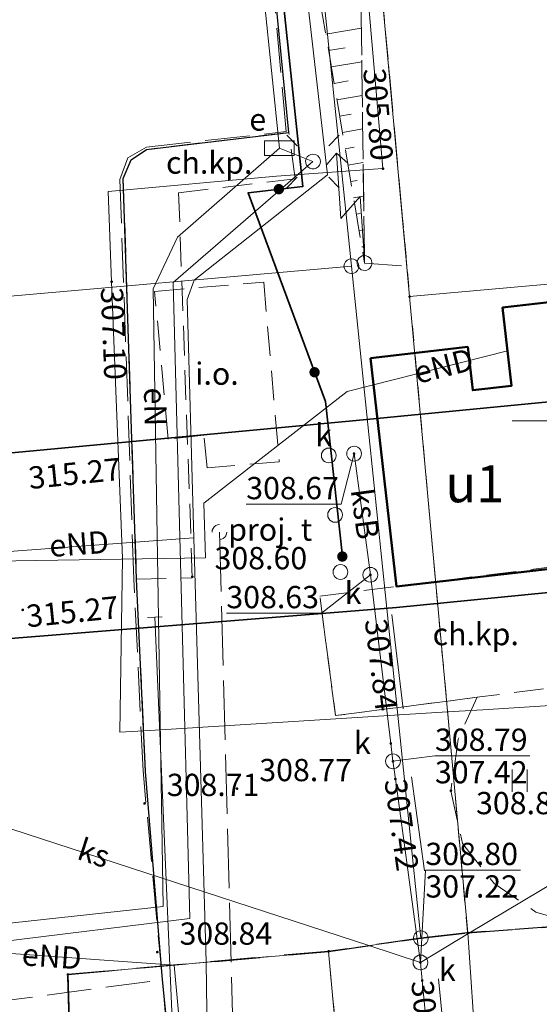
# Model space of a CAD drawing. Extents: x 6568120 to 6581475, y 5511602 to 5528428.
# Drawn here: x 6575131 to 6575148, y 5522080 to 5522114 of the extents above; entities that cross this region are included whole.
import ezdxf
from ezdxf.enums import TextEntityAlignment as Align

# ---------------------------------------------------------------- set-up
doc = ezdxf.new("R2010")
doc.units = 0
doc.header["$PDSIZE"] = 0.75
for name, pattern in [('PRZER1-1', [2, 1, -1]), ('PRZER2-1', [3, 2, -1]), ('PRZER2_5-1', [3.5, 2.5, -1]), ('PRZER3-1', [4, 3, -1]), ('PRZER3-2', [5, 3, -2]), ('PRZER4-1', [5, 4, -1])]:
    doc.linetypes.add(name, pattern=pattern)
doc.layers.get('0').update_dxf_attribs({"linetype": 'CONTINUOUS', "lineweight": 13})
for name, color, linetype, lineweight, true_color in [('GEPPGD', 7, 'CONTINUOUS', 18, 0x008000), ('GEPPGO', 7, 'CONTINUOUS', 18, 0x008000), ('GESBZO', 7, 'CONTINUOUS', 50, 0x0a0909), ('GESBZO_O', 7, 'CONTINUOUS', 0, 0x0a0909), ('GESDZI', 7, 'CONTINUOUS', 18, 0x008000), ('GESUZY', 7, 'PRZER1-1', 18, 0x008000), ('GSLKOG', 7, 'CONTINUOUS', 35, 0x0a0909), ('GSLKRW', 7, 'CONTINUOUS', 25, 0x0a0909), ('GSPIPD', 7, 'CONTINUOUS', 18, 0x0a0909), ('GSPWPS', 7, 'CONTINUOUS', 13, 0x0a0909), ('GSPWPS_O', 7, 'CONTINUOUS', 13, 0x0a0909), ('GSSKOA', 7, 'PRZER3-1', 18, 0x0a0909), ('GSSKOD', 7, 'PRZER2-1', 18, 0x0a0909), ('GSSKOD_O', 7, 'CONTINUOUS', 0, 0x0a0909), ('GSSOIN', 7, 'PRZER2-1', 18, 0x0a0909), ('GSSOIN_O', 7, 'PRZER2-1', 18, 0x0a0909), ('GSSUTR', 7, 'CONTINUOUS', 18, 0x0a0909), ('GSSZKL', 7, 'CONTINUOUS', 35, 0x0a0909), ('GSSZSN', 7, 'PRZER2_5-1', 18, 0x0a0909), ('GULCNP', 7, 'CONTINUOUS', 18, 0xd200d2), ('GULENN', 1, 'CONTINUOUS', 18, 0xff0000), ('GULENN_O', 1, 'CONTINUOUS', 0, 0xff0000), ('GULKSP', 7, 'CONTINUOUS', 18, 0x803300), ('GULKSP_O', 7, 'CONTINUOUS', 18, 0x803300), ('GULWOP', 5, 'CONTINUOUS', 18, 0x0000ff), ('GUPEPI', 1, 'CONTINUOUS', 18, 0xff0000), ('GUPESE', 7, 'CONTINUOUS', 18, 0x0a0909), ('GUPESE_O', 7, 'CONTINUOUS', 18, 0x0a0909), ('GUPEWB', 1, 'CONTINUOUS', 18, 0xff0000), ('GUPISL', 7, 'CONTINUOUS', 18, 0x0a0909), ('GUPKPI', 7, 'CONTINUOUS', 18, 0x803300), ('GUPKSD', 7, 'CONTINUOUS', 18, 0x803300), ('GUPKSD_O', 7, 'CONTINUOUS', 18, 0x803300), ('GUPWPI', 5, 'CONTINUOUS', 18, 0x0000ff), ('GUPWZC', 7, 'CONTINUOUS', 18, 0x0a0909), ('GZLTPR', 7, 'PRZER4-1', 18, 0xff9100), ('GZPTSD', 7, 'CONTINUOUS', 18, 0xff9100), ('GZPTSD_O', 7, 'CONTINUOUS', 18, 0xff9100)]:
    doc.layers.add(name, color=color, linetype=linetype, lineweight=lineweight, true_color=true_color)
for name, color, linetype, true_color in [('GESJOB', 7, 'PRZER3-2', 0x008000), ('GUPCSH', 7, 'CONTINUOUS', 0xd200d2), ('GUPCSH_O', 7, 'CONTINUOUS', 0xd200d2), ('GUPKSH', 7, 'CONTINUOUS', 0x803300), ('GUPKSH_O', 7, 'CONTINUOUS', 0x803300)]:
    doc.layers.add(name, color=color, linetype=linetype, true_color=true_color)
doc.styles.add('GEO-INFO', font='arial.ttf')

# ---------------------------------------------------------------- blocks, each defined once
blk = doc.blocks.new('KOLO')
blk.add_hatch(color=0).paths.add_polyline_path([(0, 0.5), (-0.12941, 0.482963), (-0.25, 0.433013), (-0.353553, 0.353553), (-0.433013, 0.25), (-0.482963, 0.12941), (-0.5, 0), (-0.482963, -0.12941), (-0.433013, -0.25), (-0.353553, -0.353553), (-0.25, -0.433013), (-0.12941, -0.482963), (0, -0.5), (0.12941, -0.482963), (0.25, -0.433013), (0.353553, -0.353553), (0.433013, -0.25), (0.482963, -0.12941), (0.5, 0), (0.482963, 0.12941), (0.433013, 0.25), (0.353553, 0.353553), (0.25, 0.433013), (0.12941, 0.482963)])
blk = doc.blocks.new('POINT')
at = {"color": 0}
blk.add_point((0, 0), dxfattribs=at)
blk = doc.blocks.new('OKRAG_PELNY')
at = {"color": 0}
blk.add_lwpolyline([(0.5, 0), (0.482963, -0.12941), (0.433013, -0.25), (0.353553, -0.353553), (0.25, -0.433013), (0.12941, -0.482963), (0, -0.5), (-0.12941, -0.482963), (-0.25, -0.433013), (-0.353553, -0.353553), (-0.433013, -0.25), (-0.482963, -0.12941), (-0.5, 0), (-0.482963, 0.12941), (-0.433013, 0.25), (-0.353553, 0.353553), (-0.25, 0.433013), (-0.12941, 0.482963), (0, 0.5), (0.12941, 0.482963), (0.25, 0.433013), (0.353553, 0.353553), (0.433013, 0.25), (0.482963, 0.12941)], close=True, dxfattribs=at)
blk = doc.blocks.new('EPPGS')
at = {"color": 0}
blk.add_lwpolyline([(0.5, 0), (0.475528, -0.154508), (0.404508, -0.293893), (0.293893, -0.404508), (0.154508, -0.475528), (0, -0.5), (-0.154508, -0.475528), (-0.293893, -0.404508), (-0.404508, -0.293893), (-0.475528, -0.154508), (-0.5, 0), (-0.475528, 0.154508), (-0.404508, 0.293893), (-0.293893, 0.404508), (-0.154508, 0.475528), (0, 0.5), (0.154508, 0.475528), (0.293893, 0.404508), (0.404508, 0.293893), (0.475528, 0.154508)], close=True, dxfattribs=at)
blk = doc.blocks.new('EPPGN')
blk.add_hatch(color=0).paths.add_polyline_path([(-0.09, 0), (-0.085595, -0.027812), (-0.072812, -0.052901), (-0.052901, -0.072812), (-0.027812, -0.085595), (0, -0.09), (0.027812, -0.085595), (0.052901, -0.072812), (0.072812, -0.052901), (0.085595, -0.027812), (0.09, 0), (0.085595, 0.027812), (0.072812, 0.052901), (0.052901, 0.072812), (0.027812, 0.085595), (0, 0.09), (-0.027812, 0.085595), (-0.052901, 0.072812), (-0.072812, 0.052901), (-0.085595, 0.027812)])
blk = doc.blocks.new('PION_C')
at = {"color": 0}
blk.add_lwpolyline([(0, 0.5), (0, -0.5)], dxfattribs=at)
blk = doc.blocks.new('SZAFA1')
at = {"color": 0}
blk.add_lwpolyline([(-1, -0.5), (-1, 0.5), (1, 0.5), (1, -0.5)], close=True, dxfattribs=at)
blk = doc.blocks.new('SUSM07_01')
at = {"color": 0}
for points in [[(6.793489, 2.104679), (7.5, 1.4), (6.793489, 0.695321)], [(0.5, 0), (4.5, 0), (3.1, 1.4), (7.5, 1.4)]]:
    blk.add_lwpolyline(points, dxfattribs=at)
blk.add_lwpolyline([(0.5, 0), (0.482963, -0.12941), (0.433013, -0.25), (0.353553, -0.353553), (0.25, -0.433013), (0.12941, -0.482963), (0, -0.5), (-0.12941, -0.482963), (-0.25, -0.433013), (-0.353553, -0.353553), (-0.433013, -0.25), (-0.482963, -0.12941), (-0.5, 0), (-0.482963, 0.12941), (-0.433013, 0.25), (-0.353553, 0.353553), (-0.25, 0.433013), (-0.12941, 0.482963), (0, 0.5), (0.12941, 0.482963), (0.25, 0.433013), (0.353553, 0.353553), (0.433013, 0.25), (0.482963, 0.12941)], close=True, dxfattribs=at)
blk = doc.blocks.new('SUSM01_01')
at = {"color": 0}
for points in [[(-0.353553, 0.353553), (-0.212132, 0.212132)], [(0.353553, 0.353553), (0.212132, 0.212132)], [(-0.353553, -0.353553), (-0.212132, -0.212132)], [(0.353553, -0.353553), (0.212132, -0.212132)]]:
    blk.add_lwpolyline(points, dxfattribs=at)
blk.add_lwpolyline([(0.1, 0), (0.093969, -0.034202), (0.076604, -0.064279), (0.05, -0.086603), (0.025882, -0.096593), (0, -0.1), (-0.025882, -0.096593), (-0.05, -0.086603), (-0.073305, -0.068017), (-0.090097, -0.043388), (-0.098883, -0.014904), (-0.098883, 0.014904), (-0.090097, 0.043388), (-0.073305, 0.068017), (-0.05, 0.086603), (-0.022252, 0.097493), (0.007473, 0.09972), (0.036534, 0.093087), (0.062349, 0.078183), (0.082624, 0.056332), (0.095557, 0.029476)], close=True, dxfattribs=at)
blk = doc.blocks.new('SUUS_P')
at = {"color": 0}
for points in [[(-0.5, 0), (-0.482963, 0.12941), (-0.433013, 0.25), (-0.353553, 0.353553), (-0.25, 0.433013), (-0.12941, 0.482963), (0, 0.5)], [(0.5, 0), (0.482963, -0.12941), (0.433013, -0.25), (0.353553, -0.353553), (0.25, -0.433013), (0.12941, -0.482963), (0, -0.5)]]:
    blk.add_lwpolyline(points, dxfattribs=at)

msp = doc.modelspace()

# ---------------------------------------------------------------- hatches: boundary and pattern name
at = {"layer": 'GSSUTR', "linetype": 'Continuous', "lineweight": 18, "true_color": 0x0a0909}
h = msp.add_hatch(dxfattribs=at)
h.set_pattern_fill('PTTU04', color=18, scale=0.5, style=0)
h.set_pattern_definition([(90, (6570000, 5520000), (-2.5, 2.5), [0.75, -4.25]), (90, (6570000.5, 5520000), (-2.5, 2.5), [0.75, -4.25])])
h.paths.add_polyline_path([(6575146.32, 5522090.69), (6575145.68, 5522089.28), (6575145.43, 5522087.54), (6575145.82, 5522085.76), (6575146.89, 5522084.41), (6575148.3, 5522083.45), (6575150.02, 5522082.95), (6575151.48, 5522083), (6575153.32, 5522083.82), (6575154.91, 5522085.07), (6575155.78, 5522086.82), (6575155.49, 5522088.71), (6575154.22, 5522090.72), (6575152.53, 5522092.11), (6575151.42, 5522092.51), (6575151.53, 5522091.35)], flags=0)

# ---------------------------------------------------------------- linework, layer by layer
at = {"color": 7, "linetype": 'Continuous', "lineweight": 13, "elevation": 100, "flags": 128}
msp.add_lwpolyline([(6575147.5, 5522100), (6575152.5, 5522100)], dxfattribs=at)
at = {"layer": 'GESBZO', "linetype": 'Continuous', "elevation": 10.26}
msp.add_lwpolyline([(6575142.719, 5522102.11), (6575145.998, 5522102.493), (6575146.169, 5522101.033), (6575147.48, 5522101.187), (6575147.173, 5522103.819), (6575148.742, 5522104.002), (6575149.756, 5522095.124), (6575143.596, 5522094.424)], close=True, dxfattribs=at)
at = {"layer": 'GESDZI', "linetype": 'Continuous', "elevation": 10.3}
for points in [[(6575217.64, 5522440.07), (6575209.54, 5522412.07), (6575204.65, 5522377.47), (6575204.11, 5522348.78), (6575213.59, 5522273.51), (6575223.48, 5522200.45), (6575228.69, 5522154.42), (6575231.11, 5522128.6), (6575238.4, 5522129.57), (6575243.69, 5522091.05), (6575176.05, 5522085.1), (6575174.16, 5522106.99), (6575167.88, 5522106.32), (6575144.04, 5522104.19), (6575132.597, 5522229.508), (6575129.857, 5522254.147), (6575126.128, 5522299.164), (6575122.55, 5522336.77), (6575126.488, 5522354.68), (6575121.028, 5522355.56), (6575116.069, 5522412.967), (6575115.389, 5522420.377), (6575128.01, 5522436.83)], [(6575217.64, 5522440.07), (6575209.54, 5522412.07), (6575204.65, 5522377.47), (6575204.11, 5522348.78), (6575213.59, 5522273.51), (6575223.48, 5522200.45), (6575228.69, 5522154.42), (6575231.11, 5522128.6), (6575238.4, 5522129.57), (6575243.69, 5522091.05), (6575176.05, 5522085.1), (6575174.16, 5522106.99), (6575167.88, 5522106.32), (6575144.04, 5522104.19), (6575132.597, 5522229.508), (6575129.857, 5522254.147), (6575126.128, 5522299.164), (6575122.55, 5522336.77), (6575126.488, 5522354.68), (6575121.028, 5522355.56), (6575116.069, 5522412.967), (6575115.389, 5522420.377), (6575128.01, 5522436.83)], [(6575120.657, 5522189.58), (6575129.046, 5522110.195), (6575129.286, 5522104.086), (6575142.076, 5522105.215), (6575144.415, 5522082.567), (6575141.306, 5522082.127), (6575132.516, 5522081.347), (6575132.85, 5522069.8), (6575123.02, 5522068.79), (6575105.01, 5522066.95), (6575100.12, 5522077.75), (6575097.97, 5522083.29), (6575121.64, 5522091.96), (6575107.55, 5522131.4)], [(6575147.018, 5522067.786), (6575145.998, 5522082.745), (6575164.057, 5522084.105), (6575164.917, 5522077.916)]]:
    msp.add_lwpolyline(points, dxfattribs=at)
for points in [[(6575122.55, 5522336.77), (6575126.128, 5522299.164), (6575129.857, 5522254.147), (6575132.597, 5522229.508), (6575144.04, 5522104.19), (6575145.998, 5522082.745), (6575144.415, 5522082.567), (6575142.076, 5522105.215), (6575138.476, 5522140.023), (6575133.217, 5522186.591), (6575127.217, 5522245.217), (6575110.088, 5522245.137), (6575107.039, 5522245.127), (6575107.069, 5522252.907), (6575114.318, 5522254.827), (6575113.458, 5522279.135), (6575114.728, 5522293.254), (6575117.908, 5522312.183)], [(6575110.088, 5522245.137), (6575127.217, 5522245.217), (6575133.217, 5522186.591), (6575138.476, 5522140.023), (6575142.076, 5522105.215), (6575129.286, 5522104.086), (6575129.046, 5522110.195), (6575120.657, 5522189.58), (6575119.518, 5522199.56), (6575114.538, 5522204.48), (6575110.378, 5522242.527)], [(6575144.04, 5522104.19), (6575167.88, 5522106.32), (6575174.16, 5522106.99), (6575176.05, 5522085.1), (6575168.077, 5522084.405), (6575164.057, 5522084.105), (6575145.998, 5522082.745)], [(6575144.415, 5522082.567), (6575145.998, 5522082.745), (6575147.018, 5522067.786), (6575142.678, 5522067.186), (6575141.306, 5522082.127)], [(6575132.85, 5522069.8), (6575132.516, 5522081.347), (6575141.306, 5522082.127), (6575142.678, 5522067.186), (6575137.206, 5522066.688), (6575136.86, 5522070.11)]]:
    msp.add_lwpolyline(points, close=True, dxfattribs=at)
at = {"layer": 'GESJOB', "linetype": 'PRZER3-2', "ltscale": 0.5, "elevation": 10.3}
for points in [[(6575281.798, 5522094.396), (6575243.69, 5522091.05), (6575176.05, 5522085.1), (6575168.077, 5522084.405), (6575164.057, 5522084.105), (6575145.998, 5522082.745), (6575144.415, 5522082.567), (6575141.306, 5522082.127), (6575132.516, 5522081.347), (6575132.85, 5522069.8), (6575123.02, 5522068.79), (6575105.01, 5522066.95), (6575100.12, 5522077.75), (6575097.97, 5522083.29), (6575095.278, 5522090.247), (6575091.379, 5522103.286), (6575083.249, 5522133.794)], [(6575128.726, 5521995.012), (6575111.657, 5522053.739), (6575106.747, 5522063.508), (6575105.01, 5522066.95), (6575123.02, 5522068.79), (6575132.85, 5522069.8), (6575132.516, 5522081.347), (6575141.306, 5522082.127), (6575144.415, 5522082.567), (6575145.998, 5522082.745), (6575164.057, 5522084.105), (6575168.077, 5522084.405), (6575176.05, 5522085.1), (6575243.69, 5522091.05), (6575281.798, 5522094.396)]]:
    msp.add_lwpolyline(points, dxfattribs=at)
at = {"layer": 'GESUZY', "linetype": 'PRZER1-1', "ltscale": 0.5, "elevation": 10.18}
for points in [[(6575093.46, 5522431.44), (6575109.019, 5522420.277), (6575070.651, 5522367.49), (6575071.621, 5522360.18), (6575074.711, 5522364.54), (6575113.079, 5522417.367), (6575115.389, 5522420.377), (6575116.069, 5522412.967), (6575121.028, 5522355.56), (6575126.488, 5522354.68), (6575122.55, 5522336.77), (6575126.128, 5522299.164), (6575129.857, 5522254.147), (6575132.597, 5522229.508), (6575144.04, 5522104.19), (6575145.998, 5522082.745), (6575164.057, 5522084.105), (6575168.077, 5522084.405), (6575176.05, 5522085.1), (6575243.69, 5522091.05), (6575281.798, 5522094.396)], [(6575093.46, 5522431.44), (6575109.019, 5522420.277), (6575070.651, 5522367.49), (6575071.621, 5522360.18), (6575074.711, 5522364.54), (6575113.079, 5522417.367), (6575115.389, 5522420.377), (6575116.069, 5522412.967), (6575121.028, 5522355.56), (6575126.488, 5522354.68), (6575122.55, 5522336.77), (6575126.128, 5522299.164), (6575129.857, 5522254.147), (6575132.597, 5522229.508), (6575144.04, 5522104.19), (6575145.998, 5522082.745), (6575164.057, 5522084.105), (6575168.077, 5522084.405), (6575176.05, 5522085.1), (6575243.69, 5522091.05), (6575281.798, 5522094.396)], [(6575177.823, 5521695.329), (6575157.266, 5521874.128), (6575159.836, 5521880.628), (6575143.368, 5522059.717), (6575142.678, 5522067.186), (6575141.306, 5522082.127), (6575144.415, 5522082.567), (6575145.998, 5522082.745), (6575164.057, 5522084.105), (6575168.077, 5522084.405), (6575176.05, 5522085.1), (6575243.69, 5522091.05), (6575281.798, 5522094.396)], [(6575177.823, 5521695.329), (6575157.266, 5521874.128), (6575159.836, 5521880.628), (6575143.368, 5522059.717), (6575142.678, 5522067.186), (6575141.306, 5522082.127), (6575144.415, 5522082.567), (6575145.998, 5522082.745), (6575164.057, 5522084.105), (6575168.077, 5522084.405), (6575176.05, 5522085.1), (6575243.69, 5522091.05), (6575281.798, 5522094.396)], [(6575177.823, 5521695.329), (6575157.266, 5521874.128), (6575159.836, 5521880.628), (6575143.368, 5522059.717), (6575142.678, 5522067.186), (6575141.306, 5522082.127), (6575144.415, 5522082.567), (6575145.998, 5522082.745), (6575164.057, 5522084.105), (6575168.077, 5522084.405), (6575176.05, 5522085.1), (6575243.69, 5522091.05), (6575281.798, 5522094.396)], [(6575159.836, 5521880.628), (6575143.368, 5522059.717), (6575142.678, 5522067.186), (6575141.306, 5522082.127), (6575132.516, 5522081.347), (6575132.85, 5522069.8), (6575123.02, 5522068.79), (6575105.01, 5522066.95), (6575106.747, 5522063.508), (6575111.657, 5522053.739), (6575128.726, 5521995.012)], [(6575159.836, 5521880.628), (6575143.368, 5522059.717), (6575142.678, 5522067.186), (6575141.306, 5522082.127), (6575132.516, 5522081.347), (6575132.85, 5522069.8), (6575123.02, 5522068.79), (6575105.01, 5522066.95), (6575106.747, 5522063.508), (6575111.657, 5522053.739), (6575128.726, 5521995.012)], [(6575159.836, 5521880.628), (6575143.368, 5522059.717), (6575142.678, 5522067.186), (6575141.306, 5522082.127), (6575132.516, 5522081.347), (6575132.85, 5522069.8), (6575123.02, 5522068.79), (6575105.01, 5522066.95), (6575106.747, 5522063.508), (6575111.657, 5522053.739), (6575128.726, 5521995.012)]]:
    msp.add_lwpolyline(points, dxfattribs=at)
msp.add_lwpolyline([(6575067.28, 5522241.53), (6575099.38, 5522250.05), (6575099.049, 5522251.397), (6575107.069, 5522252.907), (6575114.318, 5522254.827), (6575113.458, 5522279.135), (6575114.565, 5522291.44), (6575114.728, 5522293.254), (6575117.908, 5522312.183), (6575122.55, 5522336.77), (6575126.128, 5522299.164), (6575129.857, 5522254.147), (6575132.597, 5522229.508), (6575144.04, 5522104.19), (6575145.998, 5522082.745), (6575144.415, 5522082.567), (6575141.306, 5522082.127), (6575132.516, 5522081.347), (6575132.85, 5522069.8), (6575121.64, 5522091.96), (6575107.55, 5522131.4)], close=True, dxfattribs=at)
at = {"layer": 'GSLKOG', "color": 18, "linetype": 'Continuous', "lineweight": 35, "true_color": 0x0a0909, "elevation": 10.18}
msp.add_lwpolyline([(6575114.32, 5522204.45), (6575110.27, 5522243.98), (6575125.61, 5522244.98), (6575137.33, 5522136.59), (6575139.01, 5522121.38), (6575140.44, 5522107.9), (6575138.59, 5522107.69), (6575141.2, 5522100.65), (6575141.77, 5522095.43)], dxfattribs=at)
at = {"layer": 'GSLKRW', "color": 18, "linetype": 'Continuous', "lineweight": 25, "true_color": 0x0a0909, "elevation": 10.18}
for points in [[(6575135.7, 5522081.17), (6575135.13, 5522088.19), (6575134.83, 5522094.67), (6575134.38, 5522108.17), (6575134.65, 5522108.8), (6575135.17, 5522109.15), (6575139.97, 5522109.72), (6575138.88, 5522120.81)], [(6575151.68, 5522059.83), (6575148.52, 5522053.8), (6575147.13, 5522051.74), (6575145.47, 5522050.72), (6575142.86, 5522050.55), (6575140.6, 5522051.37), (6575139.16, 5522052.83), (6575138.25, 5522055.22), (6575137.14, 5522066.77), (6575136.27, 5522075.62), (6575135.7, 5522081.17)]]:
    msp.add_lwpolyline(points, dxfattribs=at)
at = {"layer": 'GSSKOA', "color": 18, "linetype": 'PRZER3-1', "lineweight": 18, "ltscale": 0.5, "true_color": 0x0a0909, "elevation": 10.18}
msp.add_lwpolyline([(6575128.59, 5522117.15), (6575129.2, 5522109.79), (6575129.65, 5522091.81), (6575129.83, 5522085.34), (6575129.83, 5522080.39), (6575135.7, 5522081.17), (6575135.05, 5522088.21), (6575134.74, 5522094.67), (6575134.27, 5522108.13), (6575134.54, 5522108.86), (6575135.16, 5522109.22), (6575139.88, 5522109.75), (6575138.88, 5522120.81)], dxfattribs=at)
msp.add_lwpolyline([(6575123.72, 5522068.58), (6575125.97, 5522067.28), (6575128.52, 5522067.82), (6575129.99, 5522069.16), (6575130.52, 5522070.72), (6575130.29, 5522075.04), (6575129.83, 5522080.39), (6575135.7, 5522081.17), (6575136.19, 5522075.59), (6575137.14, 5522066.77), (6575138.16, 5522055.19), (6575139.04, 5522052.83), (6575140.61, 5522051.23), (6575133.45, 5522057.61), (6575133.96, 5522058.14), (6575133.41, 5522063.56), (6575133.11, 5522064.63), (6575132.43, 5522064.81), (6575130.83, 5522063.91), (6575128.96, 5522063.07), (6575128.2, 5522062.4)], close=True, dxfattribs=at)
at = {"layer": 'GSSKOD', "color": 18, "linetype": 'PRZER2-1', "lineweight": 18, "ltscale": 0.5, "true_color": 0x0a0909, "elevation": 10.18}
for points in [[(6575134.38, 5522108.17), (6575134.83, 5522094.67), (6575136.71, 5522094.71), (6575136.25, 5522107.69), (6575140.18, 5522108.16), (6575139.97, 5522109.72), (6575135.17, 5522109.15), (6575134.65, 5522108.8)], [(6575151.53, 5522091.35), (6575146.32, 5522090.69), (6575141.54, 5522090.07), (6575141.01, 5522094.1), (6575143.66, 5522094.43), (6575149.72, 5522095.19), (6575151, 5522095.39), (6575151.42, 5522092.51)]]:
    msp.add_lwpolyline(points, close=True, dxfattribs=at)
msp.add_lwpolyline([(6575137.14, 5522066.77), (6575135.7, 5522081.17), (6575135.13, 5522088.19), (6575134.907, 5522093.016), (6575141.088, 5522093.509), (6575141.54, 5522090.07), (6575146.32, 5522090.69), (6575145.68, 5522089.28), (6575145.43, 5522087.54), (6575145.82, 5522085.76), (6575146.89, 5522084.41), (6575148.3, 5522083.45), (6575150.02, 5522082.95)], dxfattribs=at)
at = {"layer": 'GSSOIN', "color": 18, "linetype": 'PRZER2-1', "lineweight": 18, "ltscale": 0.5, "true_color": 0x0a0909, "elevation": 10.18}
msp.add_lwpolyline([(6575137.1, 5522099.52), (6575135.9, 5522099.39), (6575135.44, 5522104.36), (6575139.12, 5522104.68), (6575139.642, 5522098.624), (6575137.209, 5522098.42)], close=True, dxfattribs=at)
at = {"layer": 'GSSUTR', "color": 18, "linetype": 'PRZER2-1', "lineweight": 18, "ltscale": 0.5, "true_color": 0x0a0909, "elevation": 10.06}
msp.add_lwpolyline([(6575146.32, 5522090.69), (6575145.68, 5522089.28), (6575145.43, 5522087.54), (6575145.82, 5522085.76), (6575146.89, 5522084.41), (6575148.3, 5522083.45), (6575150.02, 5522082.95), (6575151.48, 5522083), (6575153.32, 5522083.82), (6575154.91, 5522085.07), (6575155.78, 5522086.82), (6575155.49, 5522088.71), (6575154.22, 5522090.72), (6575152.53, 5522092.11), (6575151.42, 5522092.51), (6575151.53, 5522091.35)], close=True, dxfattribs=at)
at = {"layer": 'GSSZKL', "color": 18, "linetype": 'Continuous', "lineweight": 35, "true_color": 0x0a0909, "elevation": 10.22}
msp.add_lwpolyline([(6575062.019, 5522087.04), (6575079.46, 5522093.49), (6575080.72, 5522093.97), (6575099.99, 5522095.92), (6575117.49, 5522097.68), (6575121.09, 5522098.04), (6575124.66, 5522098.39), (6575127.73, 5522098.66), (6575142.24, 5522100.01), (6575174.493, 5522103.139), (6575175.039, 5522096.811), (6575143.6, 5522093.71), (6575128.2, 5522092.48), (6575125.36, 5522092.15), (6575102.03, 5522089.7), (6575082.16, 5522087.68), (6575081.43, 5522087.42), (6575064.099, 5522081.331)], dxfattribs=at)
at = {"layer": 'GSSZSN', "color": 18, "linetype": 'PRZER2_5-1', "lineweight": 18, "ltscale": 0.5, "true_color": 0x0a0909, "elevation": 10.14}
for points in [[(6575142.52, 5522105.32), (6575142.4, 5522113.9), (6575141.21, 5522123.37), (6575139.53, 5522122.94)], [(6575139.53, 5522122.94), (6575142.52, 5522105.32)], [(6575143.947, 5522105.213), (6575143.146, 5522113.982), (6575142.4, 5522113.9), (6575142.52, 5522105.32)], [(6575142.52, 5522105.32), (6575143.947, 5522105.213)]]:
    msp.add_lwpolyline(points, dxfattribs=at)
at = {"layer": 'GSSZSN', "color": 18, "linetype": 'Continuous', "lineweight": 18, "true_color": 0x0a0909, "elevation": 10.14, "flags": 128}
for points in [[(6575141.212, 5522113.028), (6575142.409, 5522113.231)], [(6575141.306, 5522112.477), (6575141.861, 5522112.571)], [(6575141.399, 5522111.926), (6575142.425, 5522112.1)], [(6575141.493, 5522111.374), (6575141.963, 5522111.454)], [(6575141.586, 5522110.823), (6575142.441, 5522110.968)], [(6575141.68, 5522110.272), (6575142.064, 5522110.337)], [(6575141.773, 5522109.721), (6575142.457, 5522109.837)], [(6575141.867, 5522109.17), (6575142.166, 5522109.221)], [(6575141.96, 5522108.619), (6575142.473, 5522108.706)], [(6575142.054, 5522108.068), (6575142.267, 5522108.104)], [(6575142.147, 5522107.517), (6575142.488, 5522107.575)], [(6575142.241, 5522106.966), (6575142.369, 5522106.987)], [(6575142.334, 5522106.414), (6575142.504, 5522106.443)], [(6575142.428, 5522105.863), (6575142.47, 5522105.87)]]:
    msp.add_lwpolyline(points, dxfattribs=at)
at = {"layer": 'GULCNP', "linetype": 'Continuous', "elevation": 10.18}
msp.add_lwpolyline([(6575155.08, 5522015.16), (6575154.89, 5522018.54), (6575153.94, 5522030.57), (6575153.03, 5522042.52), (6575152.95, 5522054.49), (6575152.94, 5522066.48), (6575153.26, 5522078.54), (6575153.154, 5522083.284), (6575152.99, 5522090.68), (6575146.51, 5522090.27), (6575145.318, 5522090.196), (6575135.28, 5522089.57), (6575134.268, 5522089.507), (6575134.36, 5522095.37), (6575133.99, 5522104.69), (6575133.869, 5522107.73), (6575139.55, 5522108.25), (6575143.14, 5522108.5), (6575142.09, 5522120.58)], dxfattribs=at)
msp.add_lwpolyline([(6575155.08, 5522015.16), (6575154.89, 5522018.54), (6575153.94, 5522030.57), (6575153.03, 5522042.52), (6575152.95, 5522054.49), (6575152.94, 5522066.48), (6575153.26, 5522078.54), (6575153.154, 5522083.284), (6575152.99, 5522090.68), (6575146.51, 5522090.27), (6575145.318, 5522090.196), (6575135.28, 5522089.57), (6575134.268, 5522089.507), (6575134.36, 5522095.37), (6575133.99, 5522104.69), (6575133.869, 5522107.73), (6575139.55, 5522108.25), (6575143.14, 5522108.5), (6575142.09, 5522120.58)], dxfattribs=at)
at = {"layer": 'GULENN', "linetype": 'Continuous', "elevation": 10.18}
for points in [[(6575138.423, 5522059.275), (6575137.513, 5522067.02), (6575137.259, 5522076.028), (6575137.174, 5522081.76), (6575136.767, 5522096.055), (6575136.538, 5522104.091), (6575136.769, 5522104.747), (6575141.273, 5522108.288), (6575140.169, 5522117.892), (6575136.91, 5522144.36), (6575133.1, 5522178.77), (6575130.311, 5522207.267), (6575129.89, 5522208.32)], [(6575140.78, 5522108.74), (6575136.061, 5522104.661), (6575136.628, 5522083.239), (6575130.228, 5522082.443), (6575130.444, 5522088.218), (6575128.032, 5522117.728), (6575124.35, 5522151.909), (6575123.008, 5522164.088)], [(6575139.65, 5522109.19), (6575138.1, 5522124.25)], [(6575129.2, 5522082.93), (6575135.73, 5522083.64), (6575135.39, 5522104.45), (6575136.21, 5522106.19), (6575139.65, 5522109.19)], [(6575139.65, 5522109.19), (6575140.78, 5522108.74)], [(6575147.343, 5522102.357), (6575144.278, 5522101.583), (6575141.931, 5522100.99), (6575137.095, 5522097.231), (6575137.159, 5522095.384), (6575125.06, 5522095.2)], [(6575125.06, 5522095.2), (6575136.767, 5522096.055)], [(6575136.599, 5522076.141), (6575136.103, 5522081.665), (6575130.599, 5522082.059)]]:
    msp.add_lwpolyline(points, dxfattribs=at)
at = {"layer": 'GULKSP', "color": 36, "linetype": 'Continuous', "lineweight": 18, "true_color": 0x803300, "elevation": 10.18}
for points in [[(6575142.167, 5522098.897), (6575142.716, 5522094.815)], [(6575142.716, 5522094.815), (6575143.405, 5522089.127), (6575143.477, 5522088.531), (6575143.558, 5522087.937), (6575144.295, 5522082.55), (6575144.404, 5522081.752), (6575144.463, 5522081.145), (6575145.538, 5522070.073), (6575145.601, 5522069.427)], [(6575124.057, 5522088.383), (6575142.665, 5522082.319), (6575144.404, 5522081.752)], [(6575153.94, 5522087.45), (6575146.062, 5522082.75), (6575144.404, 5522081.752)]]:
    msp.add_lwpolyline(points, dxfattribs=at)
at = {"layer": 'GULWOP', "linetype": 'Continuous', "elevation": 10.18}
msp.add_lwpolyline([(6575135.444, 5522093.389), (6575135.955, 5522081.652), (6575137.244, 5522052.028), (6575137.38, 5522047.87), (6575137.601, 5522043.842), (6575141.055, 5522008.074), (6575143.327, 5521978.847), (6575144.05, 5521967.24), (6575144.42, 5521966.405), (6575143.91, 5521966.36)], dxfattribs=at)
at = {"layer": 'GUPKSH_O', "color": 36, "linetype": 'Continuous', "lineweight": 9, "true_color": 0x803300, "elevation": 10.8, "flags": 128}
for points in [[(6575138.53, 5522097.194), (6575141.733, 5522097.194), (6575142.167, 5522098.897)], [(6575137.859, 5522093.521), (6575141.062, 5522093.521), (6575142.716, 5522094.815)], [(6575143.436, 5522093.475), (6575143.82, 5522090.295)], [(6575148.097, 5522088.711), (6575144.894, 5522088.711), (6575143.477, 5522088.531)], [(6575144.894, 5522088.711), (6575148.097, 5522088.711)], [(6575144.106, 5522088.012), (6575144.54, 5522084.838)], [(6575147.774, 5522084.861), (6575144.571, 5522084.861), (6575144.404, 5522081.752)], [(6575144.571, 5522084.861), (6575147.774, 5522084.861)], [(6575145.013, 5522081.198), (6575145.323, 5522078.01)]]:
    msp.add_lwpolyline(points, dxfattribs=at)
at = {"layer": 'GZLTPR', "linetype": 'PRZER4-1', "ltscale": 0.5, "elevation": 10.18}
msp.add_lwpolyline([(6575137.627, 5522096.254), (6575138.139, 5522077.313), (6575126.51, 5522074.356), (6575129.946, 5522049.251), (6575135.5, 5522034.272), (6575140.046, 5522022.355), (6575143.9, 5522013.771), (6575144.261, 5522012.11), (6575148.069, 5521993.38), (6575118.195, 5521983.85), (6575114.645, 5521974.146), (6575125.218, 5521956.328)], dxfattribs=at)

# ---------------------------------------------------------------- block references
at = {"layer": 'GEPPGD', "color": 96, "lineweight": 18, "true_color": 0x008000, "xscale": 0.5, "yscale": 0.5, "rotation": 90}
for name, p in [('EPPGS', (6575142.076, 5522105.215, 10.32)), ('EPPGN', (6575144.04, 5522104.19, 10.32))]:
    msp.add_blockref(name, p, dxfattribs=at)
at = {"layer": 'GEPPGO', "color": 96, "lineweight": 18, "true_color": 0x008000, "xscale": 0.5, "yscale": 0.5, "rotation": 90}
for name, p in [('EPPGS', (6575144.415, 5522082.567, 10.32)), ('EPPGN', (6575145.998, 5522082.745, 10.32)), ('EPPGN', (6575141.306, 5522082.127, 10.32)), ('EPPGN', (6575132.516, 5522081.347, 10.32))]:
    msp.add_blockref(name, p, dxfattribs=at)
at = {"layer": 'GSLKOG', "color": 18, "lineweight": 35, "true_color": 0x0a0909, "xscale": 0.35, "yscale": 0.35, "rotation": 90}
for p in [(6575139.629, 5522107.808, 10.18), (6575140.834, 5522101.639, 10.18), (6575141.77, 5522095.43, 10.18)]:
    msp.add_blockref('KOLO', p, dxfattribs=at)
at = {"layer": 'GSPIPD', "color": 18, "lineweight": 18, "true_color": 0x0a0909, "xscale": 0.5, "yscale": 0.5, "rotation": 90}
for p in [(6575141.313, 5522098.835, 10.2), (6575141.528, 5522096.835, 10.2), (6575141.706, 5522094.907, 10.2)]:
    msp.add_blockref('OKRAG_PELNY', p, dxfattribs=at)
at = {"layer": 'GSPWPS', "color": 18, "lineweight": 13, "true_color": 0x0a0909, "xscale": 0.09, "yscale": 0.09, "rotation": 90}
for p in [(6575136.71, 5522094.75, 10.2), (6575130.992, 5522093.633, 10.2), (6575138.22, 5522087.61, 10.2), (6575145.43, 5522087.54, 10.2), (6575135.1, 5522087.11, 10.2), (6575135.53, 5522082.1, 10.2)]:
    msp.add_blockref('KOLO', p, dxfattribs=at)
at = {"layer": 'GUPCSH', "color": 212, "lineweight": 5, "true_color": 0xd200d2, "xscale": 0.09, "yscale": 0.09, "rotation": 90}
for p in [(6575143.14, 5522108.5, 10.24), (6575133.99, 5522104.69, 10.24)]:
    msp.add_blockref('KOLO', p, dxfattribs=at)
at = {"layer": 'GUPEPI', "color": 1, "lineweight": 18, "true_color": 0xff0000, "rotation": 90}
for p in [(6575136.103, 5522081.665, 10.24), (6575137.174, 5522081.76, 10.24)]:
    msp.add_blockref('POINT', p, dxfattribs=at)
at = {"layer": 'GUPESE', "color": 18, "lineweight": 18, "true_color": 0x0a0909, "xscale": 0.5, "yscale": 0.5}
msp.add_blockref('SZAFA1', (6575139.65, 5522109.19, 10.24), dxfattribs=at)
at = {"layer": 'GUPEWB', "color": 1, "lineweight": 18, "true_color": 0xff0000, "rotation": 90}
msp.add_blockref('POINT', (6575147.343, 5522102.357, 10.24), dxfattribs=at)
at = {"layer": 'GUPISL', "color": 18, "lineweight": 18, "true_color": 0x0a0909}
for name, p, xscale, yscale, rotation in [('SUSM01_01', (6575140.78, 5522108.74, 10.24), 2.5, 2.5, 90), ('SUSM07_01', (6575142.52, 5522105.32, 10.24), 0.5, 0.5, 93.75490013868017)]:
    msp.add_blockref(name, p, dxfattribs=dict(at, xscale=xscale, yscale=yscale, rotation=rotation))
at = {"layer": 'GUPKPI', "color": 36, "lineweight": 18, "true_color": 0x803300, "rotation": 90}
for p in [(6575144.295, 5522082.55, 10.24), (6575146.062, 5522082.75, 10.24), (6575142.665, 5522082.319, 10.24)]:
    msp.add_blockref('POINT', p, dxfattribs=at)
at = {"layer": 'GUPKSD', "color": 36, "lineweight": 18, "true_color": 0x803300, "xscale": 0.5, "yscale": 0.5, "rotation": 90}
for p in [(6575142.167, 5522098.897, 10.24), (6575142.716, 5522094.815, 10.24), (6575143.477, 5522088.531, 10.24), (6575144.404, 5522081.752, 10.24)]:
    msp.add_blockref('OKRAG_PELNY', p, dxfattribs=at)
at = {"layer": 'GUPKSH', "color": 36, "lineweight": 5, "true_color": 0x803300, "xscale": 0.09, "yscale": 0.09, "rotation": 90}
for p in [(6575142.167, 5522098.897, 10.24), (6575142.716, 5522094.815, 10.24), (6575143.405, 5522089.127, 10.24), (6575143.477, 5522088.531, 10.24), (6575143.558, 5522087.937, 10.24), (6575144.404, 5522081.752, 10.24), (6575144.463, 5522081.145, 10.24)]:
    msp.add_blockref('KOLO', p, dxfattribs=at)
at = {"layer": 'GUPWPI', "color": 5, "lineweight": 18, "true_color": 0x0000ff, "rotation": 90}
msp.add_blockref('POINT', (6575135.955, 5522081.652, 10.24), dxfattribs=at)
at = {"layer": 'GUPWZC', "color": 18, "lineweight": 18, "true_color": 0x0a0909, "xscale": 0.5, "yscale": 0.5, "rotation": 272.7651697557666}
msp.add_blockref('PION_C', (6575135.444, 5522093.389, 10.24), dxfattribs=at)
at = {"layer": 'GZPTSD', "color": 30, "lineweight": 18, "true_color": 0xff9100, "xscale": 0.5, "yscale": 0.5}
msp.add_blockref('SUUS_P', (6575137.627, 5522096.254, 10.24), dxfattribs=at)

# ---------------------------------------------------------------- texts
at = {"layer": 'GESBZO_O', "linetype": 'Continuous', "lineweight": 0, "style": 'GEO-INFO'}
msp.add_text('u1', height=1.25, dxfattribs=at).set_placement((6575146.237, 5522097.883, 10.8), align=Align.MIDDLE_CENTER)
at = {"layer": 'GSPWPS_O', "color": 18, "linetype": 'Continuous', "lineweight": 0, "true_color": 0x0a0909, "style": 'GEO-INFO'}
msp.add_text('315.27', height=0.75, rotation=5.8048, dxfattribs=at).set_placement((6575134.334, 5522098.016, 10.8), align=Align.RIGHT)
for s, p in [('308.60', (6575137.46, 5522095, 10.8)), ('308.77', (6575138.97, 5522087.86, 10.8)), ('308.71', (6575135.85, 5522087.36, 10.8)), ('308.80', (6575146.279, 5522086.747, 10.8)), ('308.84', (6575136.28, 5522082.35, 10.8))]:
    msp.add_text(s, height=0.75, dxfattribs=at).set_placement(p)
msp.add_text('315.27', height=0.75, rotation=5.8048, dxfattribs=at).set_placement((6575131.148, 5522093.042, 10.8))
at = {"layer": 'GSSKOD_O', "color": 18, "linetype": 'Continuous', "lineweight": 0, "true_color": 0x0a0909, "style": 'GEO-INFO'}
for p in [(6575137.28, 5522108.607, 10.8), (6575146.27, 5522092.72, 10.8)]:
    msp.add_text('ch.kp.', height=0.75, dxfattribs=at).set_placement(p, align=Align.MIDDLE)
at = {"layer": 'GSSOIN_O', "color": 18, "linetype": 'Continuous', "lineweight": 0, "true_color": 0x0a0909, "style": 'GEO-INFO'}
msp.add_text('i.o.', height=0.75, dxfattribs=at).set_placement((6575137.541, 5522101.495, 10.8), align=Align.MIDDLE)
at = {"layer": 'GULENN_O', "linetype": 'Continuous', "lineweight": 0, "style": 'GEO-INFO'}
for s, rotation, p in [('eND', 14.1675, (6575145.186, 5522101.854, 10.8)), ('eN', 270.936, (6575135.466, 5522100.473, 10.8)), ('eND', 4.1772, (6575132.891, 5522095.861, 10.8)), ('eND', 355.9046, (6575131.973, 5522081.961, 10.8))]:
    msp.add_text(s, height=0.75, rotation=rotation, dxfattribs=at).set_placement(p, align=Align.MIDDLE_CENTER)
at = {"layer": 'GULKSP_O', "color": 36, "linetype": 'Continuous', "lineweight": 0, "true_color": 0x803300, "style": 'GEO-INFO'}
for s, rotation, p in [('ksB', 277.6625, (6575142.442, 5522096.856, 10.8)), ('ks', 341.9505, (6575133.361, 5522085.351, 10.8))]:
    msp.add_text(s, height=0.75, rotation=rotation, dxfattribs=at).set_placement(p, align=Align.MIDDLE)
at = {"layer": 'GUPCSH_O', "color": 212, "linetype": 'Continuous', "lineweight": 0, "true_color": 0xd200d2, "style": 'GEO-INFO'}
msp.add_text('305.80', height=0.75, rotation=274.9677, dxfattribs=at).set_placement((6575143.116, 5522108.771, 10.8), align=Align.MIDDLE_RIGHT)
msp.add_text('307.10', height=0.75, rotation=272.2734, dxfattribs=at).set_placement((6575133.997, 5522104.503, 10.8), align=Align.MIDDLE_LEFT)
at = {"layer": 'GUPESE_O', "color": 18, "linetype": 'Continuous', "lineweight": 0, "true_color": 0x0a0909, "style": 'GEO-INFO'}
msp.add_text('e', height=0.75, dxfattribs=at).set_placement((6575139.201, 5522109.781, 10.8), align=Align.RIGHT)
at = {"layer": 'GUPKSD_O', "color": 36, "linetype": 'Continuous', "lineweight": 0, "true_color": 0x803300, "style": 'GEO-INFO'}
for p in [(6575141.417, 5522099.147, 10.8), (6575142.414, 5522093.83, 10.8), (6575142.727, 5522088.781, 10.8), (6575145.593, 5522081.13, 10.8)]:
    msp.add_text('k', height=0.75, dxfattribs=at).set_placement(p, align=Align.RIGHT)
at = {"layer": 'GUPKSH_O', "color": 36, "linetype": 'Continuous', "lineweight": 0, "true_color": 0x803300, "style": 'GEO-INFO'}
for s, rotation, p in [('308.67', 360, (6575138.53, 5522097.736)), ('308.63', 360, (6575137.859, 5522094.063)), ('307.42', 277.7848, (6575143.558, 5522087.937)), ('307.22', 275.5499, (6575144.463, 5522081.145))]:
    msp.add_text(s, height=0.75, rotation=rotation, dxfattribs=at).set_placement(p, align=Align.MIDDLE_LEFT)
msp.add_text('307.84', height=0.75, rotation=276.8997, dxfattribs=at).set_placement((6575143.271, 5522090.229), align=Align.MIDDLE_RIGHT)
for s, p in [('308.79', (6575144.894, 5522088.883)), ('307.42', (6575144.894, 5522087.788)), ('308.80', (6575144.571, 5522085.034)), ('307.22', (6575144.571, 5522083.939))]:
    msp.add_text(s, height=0.75, rotation=360, dxfattribs=at).set_placement(p)
at = {"layer": 'GZPTSD_O', "color": 30, "linetype": 'Continuous', "lineweight": 0, "true_color": 0xff9100, "style": 'GEO-INFO'}
msp.add_text('proj. t', height=0.75, dxfattribs=at).set_placement((6575140.753, 5522095.964, 10.8), align=Align.RIGHT)

doc.saveas('drawing.dxf')
